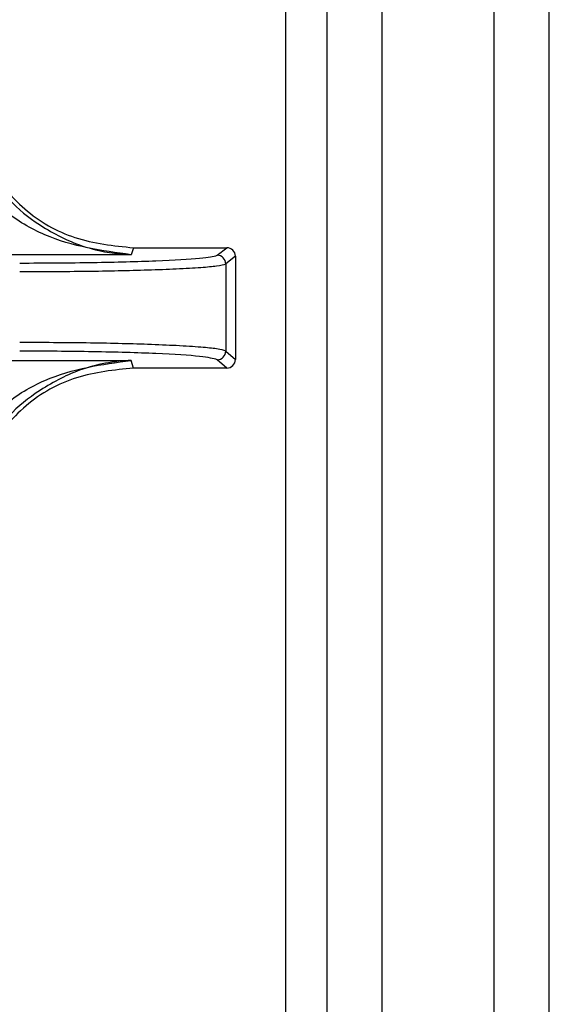
# Model space of a CAD drawing. Units: inches. Extents: x 0.4 to 16.6, y 0.2 to 10.8.
# Drawn here: x 3.6 to 3.6, y 7.4 to 7.5 of the extents above; entities that cross this region are included whole.
import ezdxf

# ---------------------------------------------------------------- set-up
doc = ezdxf.new("R2010")
doc.units = ezdxf.units.IN
doc.header["$MEASUREMENT"] = 0

msp = doc.modelspace()

# ---------------------------------------------------------------- linework, layer by layer
at = {"color": 7, "linetype": 'Continuous', "lineweight": 25}
for p, q in [((3.626243936232356, 6.841048986813283), (3.626243936232355, 7.509236656860395)), ((3.629393936232356, 6.841048986813283), (3.629393936232355, 7.509236656860395)), ((3.616668936232348, 7.501784903955955), (3.616668936232347, 6.804493924482343)), ((3.619818936232348, 7.501784903955955), (3.619818936232348, 6.804493924482343)), ((3.614318936232347, 6.761129416897939), (3.614318936232348, 7.500027534862779)), ((3.605457320089694, 7.471084020842818), (3.597156337161066, 7.471084019197976)), ((3.605596360752017, 7.47148265071757), (3.605457320089694, 7.471084020842818)), ((3.605596360752017, 7.47148265071754), (3.61093631426186, 7.471482651856671)), ((3.610388319162672, 7.47104971813229), (3.61093631426186, 7.471482651856671)), ((3.611427990720425, 7.47099118291418), (3.61087977081024, 7.470558071581894)), ((3.611427990720425, 7.47099118291418), (3.611427991980477, 7.46508437477818)), ((3.61087977081024, 7.470558071581895), (3.610879771875417, 7.465564705756005)), ((3.610879771875414, 7.465564705756006), (3.611427991980477, 7.46508437477818)), ((3.597156333406547, 7.465034992682789), (3.605457311297256, 7.465034995474982)), ((3.605596362221723, 7.464592904486807), (3.605457311297256, 7.465034995474982)), ((3.610936315731585, 7.464592905625913), (3.6103883204376, 7.465073039632262)), ((3.610936315731585, 7.464592905625913), (3.605596362221723, 7.464592904486825))]:
    msp.add_line(p, q, dxfattribs=at)
for centre, radius, start, end in [((3.610386944029993, 7.470556891858539), 0.0004928281922569039, 0.1371537483591042, 89.84012805531815), ((3.610386856617587, 7.465565953815823), 0.0004929163568248693, 270.170097483507, 359.8549274361035)]:
    msp.add_arc(centre, radius, start, end, dxfattribs=at)
for centre, major_axis, ratio, start_param, end_param in [((3.610935189369268, 7.470990058285745), (0.000379153413943012, 0.0003155265927627938), 0.9976812001287333, 5.590265262917645, 7.15877872534616), ((3.610935190628858, 7.46508549919638), (0.0003791535485486719, -0.0003155264310157335), 0.9976812001243813, 5.407591888997789, 6.976105351451701)]:
    msp.add_ellipse(centre, major_axis=major_axis, ratio=ratio, start_param=start_param, end_param=end_param, dxfattribs=at)
for points, knots in [([(3.597204780635477, 7.476189420294281), (3.597874616584269, 7.475306476866103), (3.599214304018997, 7.473540569529478), (3.602224031396692, 7.471831740200691), (3.604461741236561, 7.471600101802062), (3.605596360752017, 7.471482650717507)], [0, 0, 0, 0, 0.3301823312264845, 0.6603723211797182, 1, 1, 1, 1]), ([(3.605457318351487, 7.471084020727245), (3.603790053280228, 7.471309246282781), (3.601293542656088, 7.471646491992487), (3.59816913056593, 7.47347086135493), (3.59690727276987, 7.474913968606695), (3.596282062840634, 7.475628981808322)], [0, 0, 0, 0, 0.5035749176098663, 0.754037347471551, 1, 1, 1, 1]), ([(3.59802073935636, 7.47484608414991), (3.598104821532773, 7.474728856613671), (3.598668205542235, 7.473943385516198), (3.600132209613373, 7.472778458833321), (3.602001461819285, 7.471758579871144), (3.603685748765422, 7.471277780299435), (3.604677116642941, 7.471131887464555), (3.605232246845685, 7.471092921726359), (3.605400259318186, 7.47108627739992), (3.605457320089694, 7.47108402083892)], [0, 0, 0, 0, 0.04313771170946201, 0.2890398181700715, 0.6008535405561749, 0.7882264312507112, 0.9358756489802411, 0.9782219445545954, 1, 1, 1, 1]), ([(3.599084933780517, 7.470605597255127), (3.600518885126754, 7.47061218184311), (3.603387490644041, 7.470625354246391), (3.607048126566851, 7.47072696553714), (3.609689962267379, 7.470872967156742), (3.610155554824554, 7.470990806589633), (3.610388318810898, 7.471049718133053)], [0, 0, 0, 0, 0.24992282256617, 0.4999681401953863, 0.7500187509579416, 1, 1, 1, 1]), ([(3.599084926227474, 7.470115003188673), (3.600376973384694, 7.470119966598105), (3.603005787888316, 7.470130065209932), (3.60603102458123, 7.470197028075221), (3.608146279305698, 7.470277313693313), (3.609479424569912, 7.470353928592061), (3.610533060047643, 7.470449384521479), (3.61075389727749, 7.470518612684927), (3.610879770810243, 7.470558071581895)], [0, 0, 0, 0, 0.2158044787555398, 0.4390783575730826, 0.5662324386623043, 0.7045723316846473, 0.831611163076618, 1, 1, 1, 1]), ([(3.610879771875418, 7.465564705756006), (3.610754117997828, 7.46560862911954), (3.610533408892214, 7.465685779832809), (3.609480106759283, 7.465792015149439), (3.608146247631307, 7.465877476473165), (3.606030603760607, 7.465966830172251), (3.603005107774538, 7.466041529266682), (3.600376428797273, 7.466052771051705), (3.59908492707667, 7.466058294276421)], [0, 0, 0, 0, 0.1681950343854567, 0.2954319939824983, 0.4337545375005239, 0.5609423359053662, 0.784285668380965, 1, 1, 1, 1]), ([(3.610388320060862, 7.46507303963136), (3.610155119721727, 7.465138362928255), (3.609688636226524, 7.465269032720448), (3.607048560131811, 7.465430993042514), (3.603387715474986, 7.465543697288215), (3.600518994506919, 7.465558283876217), (3.599084934855592, 7.465565575640574)], [0, 0, 0, 0, 0.2499662395897184, 0.5000212502220535, 0.7500630561289429, 1, 1, 1, 1]), ([(3.59628205417255, 7.460468849822026), (3.596907289475695, 7.461184549382073), (3.598169203615586, 7.462629047781626), (3.601293501432367, 7.464461013725924), (3.603790034233101, 7.46480516110776), (3.605457311297256, 7.465034995474949)], [0, 0, 0, 0, 0.2459617877595499, 0.4964253558392973, 1, 1, 1, 1]), ([(3.605457311297256, 7.465034995478769), (3.605400407242384, 7.465032504037926), (3.604356864101108, 7.46498681439403), (3.602474085238923, 7.464604152254334), (3.600132765531151, 7.463322495679886), (3.598670310671833, 7.462154762115641), (3.598108702857877, 7.461371350460493), (3.598026499997673, 7.461256682043905)], [0, 0, 0, 0, 0.02176063498629463, 0.3990605140617663, 0.7114248436914751, 0.9577610876438702, 1, 1, 1, 1]), ([(3.605596362221723, 7.464592904486842), (3.604494273026618, 7.464481875726753), (3.60229009233014, 7.464259817974232), (3.599262571624097, 7.462582935834149), (3.5978975045438, 7.46079396617118), (3.59720478326006, 7.459886129934126)], [0, 0, 0, 0, 0.3299993150746381, 0.6599993207165393, 1, 1, 1, 1])]:
    msp.add_open_spline(points, degree=3, knots=knots, dxfattribs=at)

doc.saveas('drawing.dxf')
